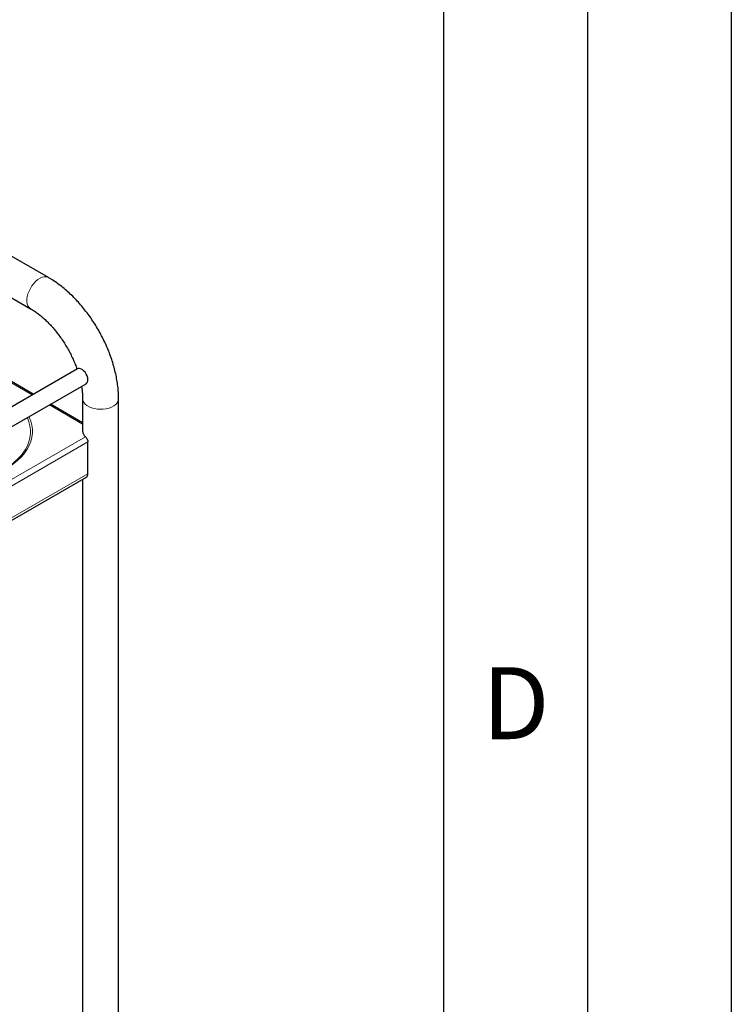
# Model space of a CAD drawing. Units: millimetres. Extents: x 0 to 210, y 0 to 297.
# Drawn here: x 185 to 210, y 113 to 147 of the extents above; entities that cross this region are included whole.
import ezdxf

# ---------------------------------------------------------------- set-up
doc = ezdxf.new("R2010")
doc.units = ezdxf.units.MM
doc.layers.add('FORMAT', color=7, linetype='Continuous')
doc.styles.add('SLDTEXTSTYLE1', font='TXT', dxfattribs={"width": 0.605})

msp = doc.modelspace()

# ---------------------------------------------------------------- linework, layer by layer
at = {"color": 7, "linetype": 'Continuous', "lineweight": 25}
for p, q in [((186.2752, 138.5237), (172.84018, 146.27958)), ((172.21523, 145.19702), (185.65025, 137.44114)), ((185.74584, 134.4683), (170.81837, 143.08575)), ((187.27999, 135.35394), (160.0763, 119.64959)), ((160.2701, 119.06866), (187.57996, 134.83432)), ((187.45905, 134.30819), (187.45905, 133.18544)), ((188.70905, 105.47666), (188.70905, 134.30819)), ((187.45905, 133.47929), (186.34589, 134.1219)), ((187.64211, 131.70551), (187.64211, 132.816)), ((160.42478, 115.90871), (187.59032, 131.59104)), ((187.45905, 131.51526), (187.45905, 107.87268))]:
    msp.add_line(p, q, dxfattribs=at)
at = {"color": 8, "linetype": 'Continuous', "lineweight": 18}
for p, q in [((185.70484, 134.44463), (170.7381, 143.08475)), ((187.45905, 133.43195), (186.30489, 134.09823)), ((160.42478, 117.33238), (187.55434, 132.99395)), ((160.42478, 117.10377), (187.64211, 132.816)), ((160.42478, 115.99328), (187.64211, 131.70551))]:
    msp.add_line(p, q, dxfattribs=at)
at = {"color": 8, "linetype": 'Continuous', "lineweight": 18, "flags": 128}
for points in [[(185.64984, 137.44138), (185.64367, 137.44511), (185.59658, 137.48527), (185.56002, 137.53973), (185.53505, 137.60693), (185.52238, 137.68493), (185.52238, 137.77149), (185.53505, 137.86412), (185.56002, 137.96015), (185.59658, 138.05682), (185.64367, 138.15135), (185.69994, 138.24103), (185.76377, 138.32326), (185.83332, 138.39568), (185.90659, 138.45622), (185.98149, 138.50313), (186.05584, 138.53506), (186.12751, 138.55109), (186.19444, 138.55076), (186.25471, 138.53408), (186.27517, 138.52373)], [(187.45905, 134.30777), (187.45919, 134.30053), (187.47042, 134.23968), (187.4993, 134.1808), (187.54501, 134.12558), (187.60622, 134.07562), (187.68118, 134.03234), (187.76773, 133.99701), (187.86338, 133.97062), (187.96537, 133.95395), (188.07078, 133.94746), (188.17658, 133.95136), (188.27971, 133.96552), (188.37721, 133.98954), (188.46628, 134.02272), (188.54435, 134.06412), (188.60918, 134.11254), (188.6589, 134.16658), (188.69209, 134.2247), (188.70778, 134.28523), (188.70905, 134.30814)], [(184.75165, 131.84356), (184.91886, 131.94759), (185.07213, 132.05855), (185.21061, 132.1758), (185.33353, 132.29871), (185.44019, 132.42657), (185.53, 132.55867), (185.60246, 132.69428), (185.65717, 132.83264), (185.6938, 132.97297), (185.71218, 133.11449), (185.71218, 133.2564), (185.6938, 133.39792), (185.65717, 133.53825), (185.60246, 133.67661), (185.5965, 133.68928)], [(185.53669, 133.65476), (185.54099, 133.64557), (185.59464, 133.5099), (185.63057, 133.37228), (185.64858, 133.2335), (185.64858, 133.09434), (185.63057, 132.95556), (185.59464, 132.81794), (185.54099, 132.68227), (185.46994, 132.54928), (185.38186, 132.41973), (185.33174, 132.35665)]]:
    msp.add_lwpolyline(points, dxfattribs=at)
at = {"color": 7, "linetype": 'Continuous', "lineweight": 25, "flags": 128}
msp.add_lwpolyline([(187.64211, 134.97167), (187.63544, 135.03644), (187.61587, 135.10483), (187.58461, 135.17255), (187.54364, 135.23534), (187.49553, 135.28926), (187.4433, 135.33092), (187.39023, 135.3577), (187.33965, 135.36792), (187.29476, 135.36094), (187.27999, 135.35394)], dxfattribs=at)
at = {"color": 7, "linetype": 'Continuous', "lineweight": 25}
for centre, radius, start, end in [((187.49876, 134.95379), 0.14446, 304.203431, 7.108749), ((187.72296, 133.19731), 0.26418, 182.57531, 230.336983), ((183.58464, 133.86534), 2.30835, 299.08235, 319.187981), ((187.51861, 131.69244), 0.12419, 305.271861, 6.040319)]:
    msp.add_arc(centre, radius, start, end, dxfattribs=at)
for points, knots in [([(188.70905, 134.30819), (188.70867, 134.34631), (188.7076, 134.45467), (188.69597, 134.63652), (188.67059, 134.85408), (188.63303, 135.07402), (188.58386, 135.29538), (188.5234, 135.51725), (188.45206, 135.73876), (188.37025, 135.95906), (188.27839, 136.17732), (188.17689, 136.3927), (188.06621, 136.60439), (187.94679, 136.81158), (187.81911, 137.01347), (187.68363, 137.20924), (187.54087, 137.39812), (187.39129, 137.57934), (187.23539, 137.75215), (187.07366, 137.91582), (186.9066, 138.06959), (186.73469, 138.21279), (186.55842, 138.34444), (186.40474, 138.44713), (186.30956, 138.50339), (186.2752, 138.5237)], [0, 0, 0, 0, 0.0247272, 0.07029056, 0.11579157, 0.16122831, 0.20657157, 0.25181072, 0.29694795, 0.34199386, 0.38696435, 0.43187856, 0.47675759, 0.52162364, 0.56649962, 0.61140119, 0.65635169, 0.70137443, 0.74649223, 0.79172658, 0.83709639, 0.88261594, 0.92829166, 0.97411751, 1, 1, 1, 1]), ([(185.65025, 137.44114), (185.67139, 137.42866), (185.733, 137.39228), (185.83735, 137.32274), (185.96298, 137.22879), (186.08942, 137.12306), (186.21549, 137.00627), (186.34013, 136.87899), (186.46224, 136.74203), (186.58082, 136.59624), (186.69487, 136.44261), (186.80349, 136.28219), (186.90584, 136.11612), (187.0011, 135.94559), (187.08873, 135.77186), (187.16747, 135.59628), (187.22664, 135.45092), (187.25594, 135.36483), (187.26532, 135.33728)], [0, 0, 0, 0, 0.0340181, 0.09918583, 0.16465139, 0.23046406, 0.29662056, 0.36309738, 0.42985851, 0.49686042, 0.56405534, 0.63139325, 0.698823, 0.766293, 0.83374579, 0.90111792, 0.96835762, 1, 1, 1, 1]), ([(187.4209, 134.74249), (187.42123, 134.74079), (187.43208, 134.68448), (187.44444, 134.57857), (187.45726, 134.43462), (187.45849, 134.34767), (187.45905, 134.30819)], [0, 0, 0, 0, 0.01088962, 0.36151136, 0.7100859, 1, 1, 1, 1]), ([(187.55434, 132.99395), (187.56331, 132.98577), (187.5825, 132.96827), (187.60633, 132.93404), (187.62298, 132.90129), (187.6335, 132.87336), (187.64085, 132.84389), (187.64168, 132.82545), (187.64211, 132.816)], [0, 0, 0, 0, 0.20558165, 0.44002526, 0.56883093, 0.70507617, 0.848791, 1, 1, 1, 1])]:
    msp.add_open_spline(points, degree=3, knots=knots, dxfattribs=at)
at = {"layer": 'FORMAT'}
for p, q in [((210, 297), (210, 0)), ((205, 292), (205, 5)), ((200, 287), (200, 5))]:
    msp.add_line(p, q, dxfattribs=at)

# ---------------------------------------------------------------- texts
at = {"color": 7, "linetype": 'Continuous', "lineweight": 0, "insert": (202.51042, 124.98108), "char_height": 2.5, "attachment_point": 2, "style": 'SLDTEXTSTYLE1'}
msp.add_mtext('D', dxfattribs=at)

doc.saveas('drawing.dxf')
